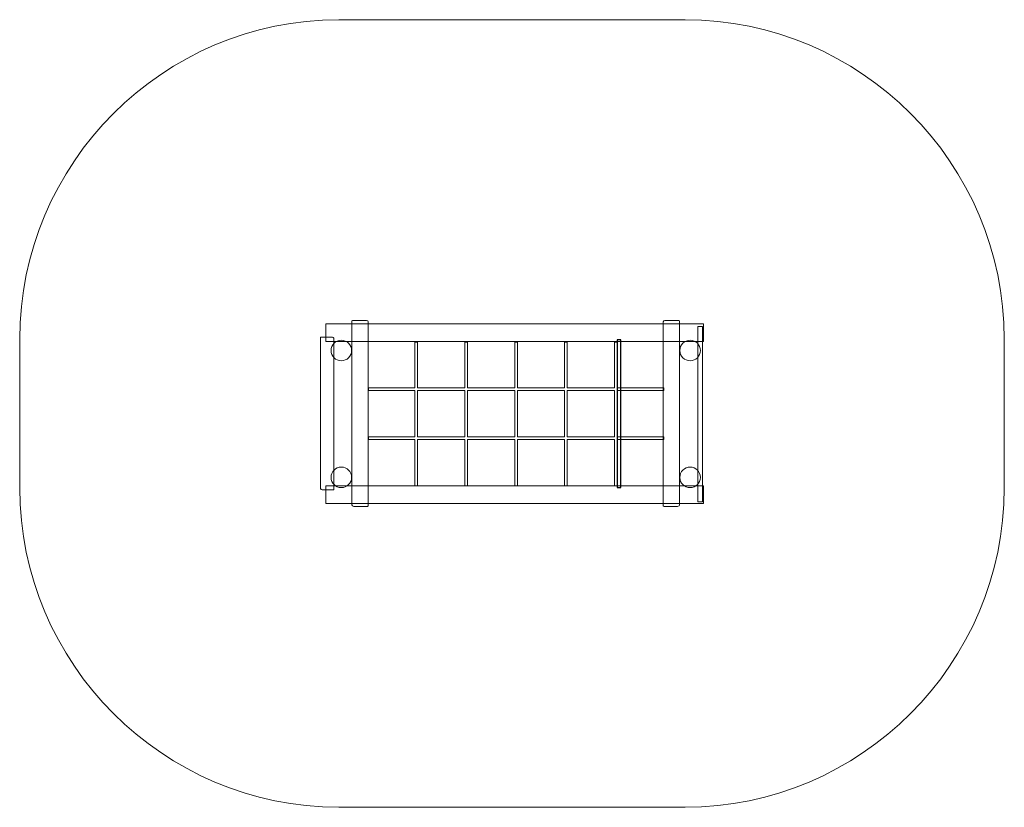
# Model space of a CAD drawing. Units: centimetres. Extents: x -5.37 to 0.63, y -8.94 to -4.14.
import ezdxf
from ezdxf.lldxf.tags import DXFTag

# ---------------------------------------------------------------- set-up
doc = ezdxf.new("R2010")
doc.units = ezdxf.units.CM
doc.header["$MEASUREMENT"] = 0
doc.layers.add('Ebene 1', color=7, linetype='Continuous')
tags = doc.linetypes.add('New Line1', pattern=[0.4, 0.1, -0.3]).pattern_tags.tags
tags[6:7] = [DXFTag(74, 4), DXFTag(75, 0), DXFTag(340, '0'), DXFTag(46, 1.0), DXFTag(50, 0.0), DXFTag(44, 0.0), DXFTag(45, 0.0)]
tags[4:5] = [DXFTag(74, 4), DXFTag(75, 0), DXFTag(340, '0'), DXFTag(46, 1.0), DXFTag(50, 0.0), DXFTag(44, 0.0), DXFTag(45, 0.0)]

msp = doc.modelspace()

# ---------------------------------------------------------------- linework, layer by layer
at = {"layer": 'Ebene 1', "color": 7, "lineweight": 18}
for points in [[(-3.50471, -6.1054), (-1.20471, -6.1054), (-1.20471, -5.99632), (-3.50471, -5.99632), (-3.50471, -6.1054)], [(-1.23953, -7.08069), (-1.20953, -7.08069), (-1.20953, -6.01391), (-1.23953, -6.01391), (-1.23953, -7.08069)], [(-3.50471, -7.09202), (-1.20471, -7.09202), (-1.20471, -6.98294), (-3.50471, -6.98294), (-3.50471, -7.09202)]]:
    msp.add_lwpolyline(points, close=True, dxfattribs=at)
at = {"layer": 'Ebene 1', "color": 250}
msp.add_lwpolyline([(-1.7306, -6.99411), (-1.70864, -6.99411), (-1.70864, -6.09411), (-1.7306, -6.09411), (-1.7306, -6.99411)], close=True, dxfattribs=at)
at = {"layer": 'Ebene 1', "color": 7, "lineweight": 18}
for centre in [(-3.41124, -6.15932), (-1.28611, -6.15932), (-3.41124, -6.9324), (-1.28611, -6.9324)]:
    msp.add_ellipse(centre, major_axis=(0, 0.0625), ratio=1, dxfattribs=at)
at = {"layer": 'Ebene 1', "color": 250, "linetype": 'New Line1', "lineweight": 18}
msp.add_open_spline([(-3.42654, -4.14377), (-3.42654, -4.14377), (-1.31585, -4.14377), (-1.31585, -4.14377), (-1.31585, -4.14377), (-0.24657, -4.14377), (0.6283, -5.0196), (0.6283, -6.09005), (0.6283, -6.09005), (0.6283, -6.09005), (0.6283, -6.9963), (0.6283, -6.9963), (0.6283, -6.9963), (0.6283, -8.06676), (-0.24657, -8.94258), (-1.31585, -8.94258), (-1.31585, -8.94258), (-1.31585, -8.94258), (-3.42654, -8.94258), (-3.42654, -8.94258), (-3.42654, -8.94258), (-4.49581, -8.94258), (-5.37067, -8.06676), (-5.37067, -6.9963), (-5.37067, -6.9963), (-5.37067, -6.9963), (-5.37067, -6.09005), (-5.37067, -6.09005), (-5.37067, -6.09005), (-5.37067, -5.0196), (-4.49581, -4.14377), (-3.42654, -4.14377)], degree=3, knots=[0, 0, 0, 0, 0.1111111, 0.1111111, 0.1111111, 0.1111111, 0.2222222, 0.2222222, 0.2222222, 0.2222222, 0.3333333, 0.3333333, 0.3333333, 0.3333333, 0.4444444, 0.4444444, 0.4444444, 0.4444444, 0.5555556, 0.5555556, 0.5555556, 0.5555556, 0.6666667, 0.6666667, 0.6666667, 0.6666667, 0.7777778, 0.7777778, 0.7777778, 0.7777778, 1, 1, 1, 1], dxfattribs=at)
at = {"layer": 'Ebene 1', "color": 7, "lineweight": 18}
for points, knots in [([(-3.34254, -5.97677), (-3.34254, -5.97677), (-3.25754, -5.97677), (-3.25754, -5.97677), (-3.25754, -5.97677), (-3.25203, -5.97677), (-3.24754, -5.98034), (-3.24754, -5.9847), (-3.24754, -5.9847), (-3.24754, -5.9847), (-3.24754, -7.10562), (-3.24754, -7.10562), (-3.24754, -7.10562), (-3.24754, -7.1078), (-3.24979, -7.10958), (-3.25253, -7.10958), (-3.25253, -7.10958), (-3.25253, -7.10958), (-3.33504, -7.10958), (-3.33504, -7.10958), (-3.33504, -7.10958), (-3.34192, -7.10958), (-3.34754, -7.10512), (-3.34754, -7.09967), (-3.34754, -7.09967), (-3.34754, -7.09967), (-3.34754, -5.98074), (-3.34754, -5.98074), (-3.34754, -5.98074), (-3.34754, -5.97856), (-3.34529, -5.97677), (-3.34254, -5.97677)], [0, 0, 0, 0, 0.1111111, 0.1111111, 0.1111111, 0.1111111, 0.2222222, 0.2222222, 0.2222222, 0.2222222, 0.3333333, 0.3333333, 0.3333333, 0.3333333, 0.4444444, 0.4444444, 0.4444444, 0.4444444, 0.5555556, 0.5555556, 0.5555556, 0.5555556, 0.6666667, 0.6666667, 0.6666667, 0.6666667, 0.7777778, 0.7777778, 0.7777778, 0.7777778, 1, 1, 1, 1]), ([(-1.35481, -5.97677), (-1.35481, -5.97677), (-1.43982, -5.97677), (-1.43982, -5.97677), (-1.43982, -5.97677), (-1.44532, -5.97677), (-1.44982, -5.98034), (-1.44982, -5.9847), (-1.44982, -5.9847), (-1.44982, -5.9847), (-1.44982, -7.10562), (-1.44982, -7.10562), (-1.44982, -7.10562), (-1.44982, -7.1078), (-1.44757, -7.10958), (-1.44482, -7.10958), (-1.44482, -7.10958), (-1.44482, -7.10958), (-1.36232, -7.10958), (-1.36232, -7.10958), (-1.36232, -7.10958), (-1.35544, -7.10958), (-1.34982, -7.10512), (-1.34982, -7.09967), (-1.34982, -7.09967), (-1.34982, -7.09967), (-1.34982, -5.98074), (-1.34982, -5.98074), (-1.34982, -5.98074), (-1.34982, -5.97856), (-1.35207, -5.97677), (-1.35481, -5.97677)], [0, 0, 0, 0, 0.1111111, 0.1111111, 0.1111111, 0.1111111, 0.2222222, 0.2222222, 0.2222222, 0.2222222, 0.3333333, 0.3333333, 0.3333333, 0.3333333, 0.4444444, 0.4444444, 0.4444444, 0.4444444, 0.5555556, 0.5555556, 0.5555556, 0.5555556, 0.6666667, 0.6666667, 0.6666667, 0.6666667, 0.7777778, 0.7777778, 0.7777778, 0.7777778, 1, 1, 1, 1]), ([(-3.53368, -6.07749), (-3.53368, -6.07749), (-3.46568, -6.07749), (-3.46568, -6.07749), (-3.46568, -6.07749), (-3.46128, -6.07749), (-3.45768, -6.08042), (-3.45768, -6.08401), (-3.45768, -6.08401), (-3.45768, -6.08401), (-3.45768, -7.0056), (-3.45768, -7.0056), (-3.45768, -7.0056), (-3.45768, -7.0074), (-3.45948, -7.00886), (-3.46168, -7.00886), (-3.46168, -7.00886), (-3.46168, -7.00886), (-3.52768, -7.00886), (-3.52768, -7.00886), (-3.52768, -7.00886), (-3.53318, -7.00886), (-3.53768, -7.0052), (-3.53768, -7.00071), (-3.53768, -7.00071), (-3.53768, -7.00071), (-3.53768, -6.08075), (-3.53768, -6.08075), (-3.53768, -6.08075), (-3.53768, -6.07896), (-3.53588, -6.07749), (-3.53368, -6.07749)], [0, 0, 0, 0, 0.1111111, 0.1111111, 0.1111111, 0.1111111, 0.2222222, 0.2222222, 0.2222222, 0.2222222, 0.3333333, 0.3333333, 0.3333333, 0.3333333, 0.4444444, 0.4444444, 0.4444444, 0.4444444, 0.5555556, 0.5555556, 0.5555556, 0.5555556, 0.6666667, 0.6666667, 0.6666667, 0.6666667, 0.7777778, 0.7777778, 0.7777778, 0.7777778, 1, 1, 1, 1]), ([(-1.44647, -6.70211), (-1.44647, -6.70211), (-1.73038, -6.70211), (-1.73038, -6.70211), (-1.73038, -6.70211), (-1.73038, -6.70211), (-1.73038, -6.98292), (-1.73038, -6.98292), (-1.73038, -6.98292), (-1.73038, -6.98292), (-1.7466, -6.98292), (-1.7466, -6.98292), (-1.7466, -6.98292), (-1.7466, -6.98292), (-1.7466, -6.70211), (-1.7466, -6.70211), (-1.7466, -6.70211), (-1.7466, -6.70211), (-2.03452, -6.70211), (-2.03452, -6.70211), (-2.03452, -6.70211), (-2.03452, -6.70211), (-2.03452, -6.98292), (-2.03452, -6.98292), (-2.03452, -6.98292), (-2.03452, -6.98292), (-2.05074, -6.98292), (-2.05074, -6.98292), (-2.05074, -6.98292), (-2.05074, -6.98292), (-2.05074, -6.70211), (-2.05074, -6.70211), (-2.05074, -6.70211), (-2.05074, -6.70211), (-2.33865, -6.70211), (-2.33865, -6.70211), (-2.33865, -6.70211), (-2.33865, -6.70211), (-2.33865, -6.98292), (-2.33865, -6.98292), (-2.33865, -6.98292), (-2.33865, -6.98292), (-2.35487, -6.98292), (-2.35487, -6.98292), (-2.35487, -6.98292), (-2.35487, -6.98292), (-2.35487, -6.70211), (-2.35487, -6.70211), (-2.35487, -6.70211), (-2.35487, -6.70211), (-2.64279, -6.70211), (-2.64279, -6.70211), (-2.64279, -6.70211), (-2.64279, -6.70211), (-2.64279, -6.98292), (-2.64279, -6.98292), (-2.64279, -6.98292), (-2.64279, -6.98292), (-2.65901, -6.98292), (-2.65901, -6.98292), (-2.65901, -6.98292), (-2.65901, -6.98292), (-2.65901, -6.70211), (-2.65901, -6.70211), (-2.65901, -6.70211), (-2.65901, -6.70211), (-2.94693, -6.70211), (-2.94693, -6.70211), (-2.94693, -6.70211), (-2.94693, -6.70211), (-2.94693, -6.98292), (-2.94693, -6.98292), (-2.94693, -6.98292), (-2.94693, -6.98292), (-2.96315, -6.98292), (-2.96315, -6.98292), (-2.96315, -6.98292), (-2.96315, -6.98292), (-2.96315, -6.70211), (-2.96315, -6.70211), (-2.96315, -6.70211), (-2.96315, -6.70211), (-3.24648, -6.70211), (-3.24648, -6.70211), (-3.24648, -6.70211), (-3.24648, -6.70211), (-3.24648, -6.68611), (-3.24648, -6.68611), (-3.24648, -6.68611), (-3.24648, -6.68611), (-2.96315, -6.68611), (-2.96315, -6.68611), (-2.96315, -6.68611), (-2.96315, -6.68611), (-2.96315, -6.40211), (-2.96315, -6.40211), (-2.96315, -6.40211), (-2.96315, -6.40211), (-3.24648, -6.40211), (-3.24648, -6.40211), (-3.24648, -6.40211), (-3.24648, -6.40211), (-3.24648, -6.38611), (-3.24648, -6.38611), (-3.24648, -6.38611), (-3.24648, -6.38611), (-2.96315, -6.38611), (-2.96315, -6.38611), (-2.96315, -6.38611), (-2.96315, -6.38611), (-2.96315, -6.10759), (-2.96315, -6.10759), (-2.96315, -6.10759), (-2.96315, -6.10759), (-2.94693, -6.10759), (-2.94693, -6.10759), (-2.94693, -6.10759), (-2.94693, -6.10759), (-2.94693, -6.38611), (-2.94693, -6.38611), (-2.94693, -6.38611), (-2.94693, -6.38611), (-2.65901, -6.38611), (-2.65901, -6.38611), (-2.65901, -6.38611), (-2.65901, -6.38611), (-2.65901, -6.10759), (-2.65901, -6.10759), (-2.65901, -6.10759), (-2.65901, -6.10759), (-2.64279, -6.10759), (-2.64279, -6.10759), (-2.64279, -6.10759), (-2.64279, -6.10759), (-2.64279, -6.38611), (-2.64279, -6.38611), (-2.64279, -6.38611), (-2.64279, -6.38611), (-2.35487, -6.38611), (-2.35487, -6.38611), (-2.35487, -6.38611), (-2.35487, -6.38611), (-2.35487, -6.10759), (-2.35487, -6.10759), (-2.35487, -6.10759), (-2.35487, -6.10759), (-2.33865, -6.10759), (-2.33865, -6.10759), (-2.33865, -6.10759), (-2.33865, -6.10759), (-2.33865, -6.38611), (-2.33865, -6.38611), (-2.33865, -6.38611), (-2.33865, -6.38611), (-2.05074, -6.38611), (-2.05074, -6.38611), (-2.05074, -6.38611), (-2.05074, -6.38611), (-2.05074, -6.10759), (-2.05074, -6.10759), (-2.05074, -6.10759), (-2.05074, -6.10759), (-2.03452, -6.10759), (-2.03452, -6.10759), (-2.03452, -6.10759), (-2.03452, -6.10759), (-2.03452, -6.38611), (-2.03452, -6.38611), (-2.03452, -6.38611), (-2.03452, -6.38611), (-1.7466, -6.38611), (-1.7466, -6.38611), (-1.7466, -6.38611), (-1.7466, -6.38611), (-1.7466, -6.10759), (-1.7466, -6.10759), (-1.7466, -6.10759), (-1.7466, -6.10759), (-1.73038, -6.10759), (-1.73038, -6.10759), (-1.73038, -6.10759), (-1.73038, -6.10759), (-1.73038, -6.38611), (-1.73038, -6.38611), (-1.73038, -6.38611), (-1.73038, -6.38611), (-1.44647, -6.38611), (-1.44647, -6.38611), (-1.44647, -6.38611), (-1.44647, -6.38611), (-1.44647, -6.40211), (-1.44647, -6.40211), (-1.44647, -6.40211), (-1.44647, -6.40211), (-1.73038, -6.40211), (-1.73038, -6.40211), (-1.73038, -6.40211), (-1.73038, -6.40211), (-1.73038, -6.68611), (-1.73038, -6.68611), (-1.73038, -6.68611), (-1.73038, -6.68611), (-1.44647, -6.68611), (-1.44647, -6.68611), (-1.44647, -6.68611), (-1.44647, -6.68611), (-1.44647, -6.70211), (-1.44647, -6.70211)], [0, 0, 0, 0, 0.0188679, 0.0188679, 0.0188679, 0.0188679, 0.0377358, 0.0377358, 0.0377358, 0.0377358, 0.0566038, 0.0566038, 0.0566038, 0.0566038, 0.0754717, 0.0754717, 0.0754717, 0.0754717, 0.0943396, 0.0943396, 0.0943396, 0.0943396, 0.1132075, 0.1132075, 0.1132075, 0.1132075, 0.1320755, 0.1320755, 0.1320755, 0.1320755, 0.1509434, 0.1509434, 0.1509434, 0.1509434, 0.1698113, 0.1698113, 0.1698113, 0.1698113, 0.1886792, 0.1886792, 0.1886792, 0.1886792, 0.2075472, 0.2075472, 0.2075472, 0.2075472, 0.2264151, 0.2264151, 0.2264151, 0.2264151, 0.245283, 0.245283, 0.245283, 0.245283, 0.2641509, 0.2641509, 0.2641509, 0.2641509, 0.2830189, 0.2830189, 0.2830189, 0.2830189, 0.3018868, 0.3018868, 0.3018868, 0.3018868, 0.3207547, 0.3207547, 0.3207547, 0.3207547, 0.3396226, 0.3396226, 0.3396226, 0.3396226, 0.3584906, 0.3584906, 0.3584906, 0.3584906, 0.3773585, 0.3773585, 0.3773585, 0.3773585, 0.3962264, 0.3962264, 0.3962264, 0.3962264, 0.4150943, 0.4150943, 0.4150943, 0.4150943, 0.4339623, 0.4339623, 0.4339623, 0.4339623, 0.4528302, 0.4528302, 0.4528302, 0.4528302, 0.4716981, 0.4716981, 0.4716981, 0.4716981, 0.490566, 0.490566, 0.490566, 0.490566, 0.509434, 0.509434, 0.509434, 0.509434, 0.5283019, 0.5283019, 0.5283019, 0.5283019, 0.5471698, 0.5471698, 0.5471698, 0.5471698, 0.5660377, 0.5660377, 0.5660377, 0.5660377, 0.5849057, 0.5849057, 0.5849057, 0.5849057, 0.6037736, 0.6037736, 0.6037736, 0.6037736, 0.6226415, 0.6226415, 0.6226415, 0.6226415, 0.6415094, 0.6415094, 0.6415094, 0.6415094, 0.6603774, 0.6603774, 0.6603774, 0.6603774, 0.6792453, 0.6792453, 0.6792453, 0.6792453, 0.6981132, 0.6981132, 0.6981132, 0.6981132, 0.7169811, 0.7169811, 0.7169811, 0.7169811, 0.7358491, 0.7358491, 0.7358491, 0.7358491, 0.754717, 0.754717, 0.754717, 0.754717, 0.7735849, 0.7735849, 0.7735849, 0.7735849, 0.7924528, 0.7924528, 0.7924528, 0.7924528, 0.8113208, 0.8113208, 0.8113208, 0.8113208, 0.8301887, 0.8301887, 0.8301887, 0.8301887, 0.8490566, 0.8490566, 0.8490566, 0.8490566, 0.8679245, 0.8679245, 0.8679245, 0.8679245, 0.8867925, 0.8867925, 0.8867925, 0.8867925, 0.9056604, 0.9056604, 0.9056604, 0.9056604, 0.9245283, 0.9245283, 0.9245283, 0.9245283, 0.9433962, 0.9433962, 0.9433962, 0.9433962, 0.9622642, 0.9622642, 0.9622642, 0.9622642, 1, 1, 1, 1]), ([(-2.94693, -6.40211), (-2.94693, -6.40211), (-2.65901, -6.40211), (-2.65901, -6.40211), (-2.65901, -6.40211), (-2.65901, -6.40211), (-2.65901, -6.68611), (-2.65901, -6.68611), (-2.65901, -6.68611), (-2.65901, -6.68611), (-2.94693, -6.68611), (-2.94693, -6.68611), (-2.94693, -6.68611), (-2.94693, -6.68611), (-2.94693, -6.40211), (-2.94693, -6.40211)], [0, 0, 0, 0, 0.2, 0.2, 0.2, 0.2, 0.4, 0.4, 0.4, 0.4, 0.6, 0.6, 0.6, 0.6, 1, 1, 1, 1]), ([(-2.64279, -6.40211), (-2.64279, -6.40211), (-2.35487, -6.40211), (-2.35487, -6.40211), (-2.35487, -6.40211), (-2.35487, -6.40211), (-2.35487, -6.68611), (-2.35487, -6.68611), (-2.35487, -6.68611), (-2.35487, -6.68611), (-2.64279, -6.68611), (-2.64279, -6.68611), (-2.64279, -6.68611), (-2.64279, -6.68611), (-2.64279, -6.40211), (-2.64279, -6.40211)], [0, 0, 0, 0, 0.2, 0.2, 0.2, 0.2, 0.4, 0.4, 0.4, 0.4, 0.6, 0.6, 0.6, 0.6, 1, 1, 1, 1]), ([(-2.33865, -6.40211), (-2.33865, -6.40211), (-2.05074, -6.40211), (-2.05074, -6.40211), (-2.05074, -6.40211), (-2.05074, -6.40211), (-2.05074, -6.68611), (-2.05074, -6.68611), (-2.05074, -6.68611), (-2.05074, -6.68611), (-2.33865, -6.68611), (-2.33865, -6.68611), (-2.33865, -6.68611), (-2.33865, -6.68611), (-2.33865, -6.40211), (-2.33865, -6.40211)], [0, 0, 0, 0, 0.2, 0.2, 0.2, 0.2, 0.4, 0.4, 0.4, 0.4, 0.6, 0.6, 0.6, 0.6, 1, 1, 1, 1]), ([(-2.03452, -6.40211), (-2.03452, -6.40211), (-1.7466, -6.40211), (-1.7466, -6.40211), (-1.7466, -6.40211), (-1.7466, -6.40211), (-1.7466, -6.68611), (-1.7466, -6.68611), (-1.7466, -6.68611), (-1.7466, -6.68611), (-2.03452, -6.68611), (-2.03452, -6.68611), (-2.03452, -6.68611), (-2.03452, -6.68611), (-2.03452, -6.40211), (-2.03452, -6.40211)], [0, 0, 0, 0, 0.2, 0.2, 0.2, 0.2, 0.4, 0.4, 0.4, 0.4, 0.6, 0.6, 0.6, 0.6, 1, 1, 1, 1])]:
    msp.add_open_spline(points, degree=3, knots=knots, dxfattribs=at)

doc.saveas('drawing.dxf')
